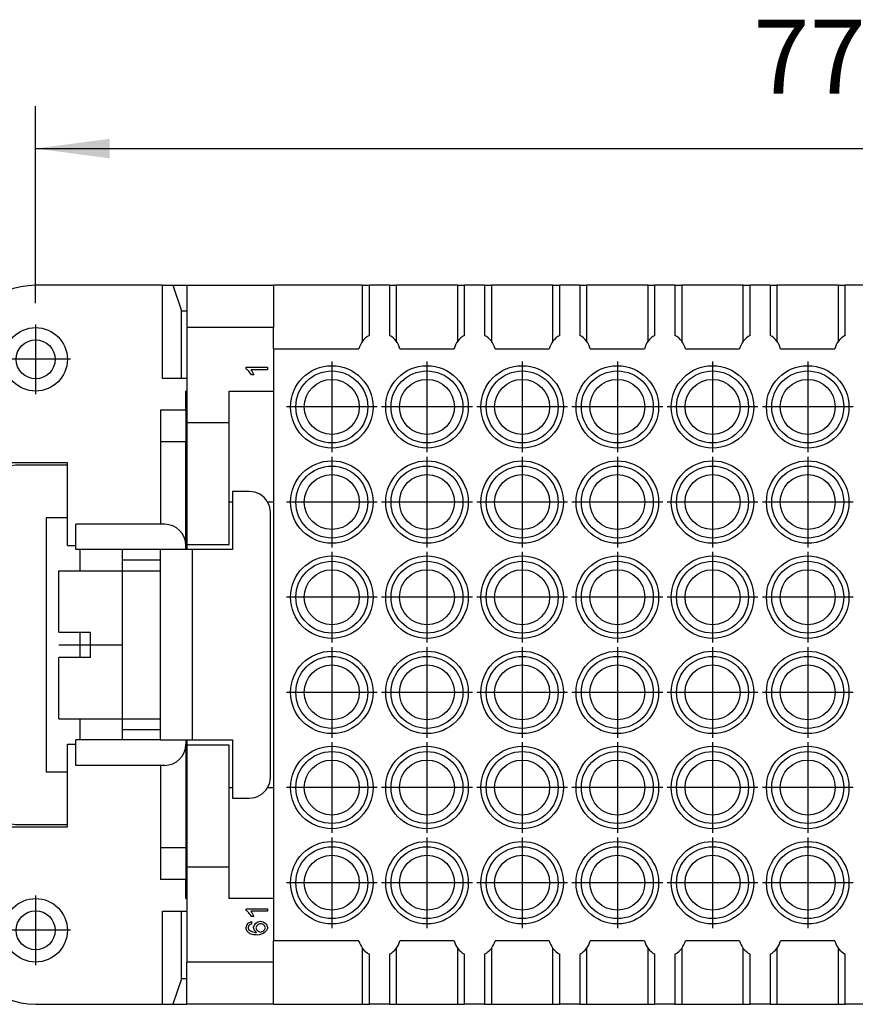
# Model space of a CAD drawing. Units: millimetres. Extents: x -505 to -295, y 158 to 455.
# Drawn here: x -463 to -423, y 215 to 261 of the extents above; entities that cross this region are included whole.
import ezdxf

# ---------------------------------------------------------------- set-up
doc = ezdxf.new("R2010")
doc.units = ezdxf.units.MM
doc.linetypes.add('DOT_CENTER', pattern=[14, 12, -1, 0, -1])
doc.layers.add('1', color=7, linetype='Continuous')
doc.styles.add('CONVERTER_11', font='simplex.shx', dxfattribs={"width": 0.95})
doc.dimstyles.new('ME10_DIM_15', dxfattribs={"dimtxt": 3.5, "dimasz": 3.5, "dimexe": 2, "dimexo": 1, "dimgap": 1.5, "dimtad": 1, "dimdsep": 46, "dimtxsty": 'CONVERTER_11', "dimsah": 1, "dimcen": 0.09, "dimclrd": 7, "dimclre": 7, "dimclrt": 7, "dimadec": 0, "dimazin": 0, "dimtfac": 1, "dimtdec": 4, "dimtix": 1, "dimtmove": 0, "dimatfit": 3, "dimfxl": 1, "dimtolj": 1, "dimtzin": 0, "dimarcsym": 0})

# ---------------------------------------------------------------- blocks, each defined once
blk = doc.blocks.new('RDDM_72__5', base_point=(-465.25, 214.501))
at = {"color": 7, "linetype": 'Continuous'}
for p, q in [((-455.746, 248.501), (-461.75, 248.501)), ((-455.746, 248.501), (-455.264, 248.501)), ((-455.746, 244.101), (-455.746, 248.501)), ((-455.264, 248.501), (-454.855, 247.295)), ((-455.264, 248.501), (-454.6, 248.501)), ((-454.6, 248.501), (-454.6, 246.501)), ((-454.6, 248.501), (-450.5, 248.501)), ((-446.297, 248.501), (-450.5, 248.501)), ((-450.5, 248.501), (-450.5, 246.501)), ((-446.297, 245.855), (-446.297, 248.501)), ((-446.297, 248.501), (-445.974, 248.501)), ((-445.026, 248.501), (-445.974, 248.501)), ((-445.974, 246.131), (-445.974, 248.501)), ((-445.026, 248.501), (-445.026, 246.131)), ((-445.026, 248.501), (-444.703, 248.501)), ((-444.703, 248.501), (-444.703, 245.855)), ((-441.797, 248.501), (-444.703, 248.501)), ((-441.797, 248.501), (-441.474, 248.501)), ((-441.797, 245.855), (-441.797, 248.501)), ((-440.526, 248.501), (-441.474, 248.501)), ((-441.474, 246.131), (-441.474, 248.501)), ((-440.526, 248.501), (-440.526, 246.131)), ((-440.526, 248.501), (-440.203, 248.501)), ((-437.297, 248.501), (-440.203, 248.501)), ((-440.203, 248.501), (-440.203, 245.855)), ((-437.297, 248.501), (-436.974, 248.501)), ((-437.297, 245.855), (-437.297, 248.501)), ((-436.026, 248.501), (-436.974, 248.501)), ((-436.974, 246.131), (-436.974, 248.501)), ((-436.026, 248.501), (-435.703, 248.501)), ((-436.026, 248.501), (-436.026, 246.131)), ((-432.797, 248.501), (-435.703, 248.501)), ((-435.703, 248.501), (-435.703, 245.855)), ((-432.797, 248.501), (-432.474, 248.501)), ((-432.797, 245.855), (-432.797, 248.501)), ((-431.526, 248.501), (-432.474, 248.501)), ((-432.474, 246.131), (-432.474, 248.501)), ((-431.526, 248.501), (-431.203, 248.501)), ((-431.526, 248.501), (-431.526, 246.131)), ((-428.297, 248.501), (-431.203, 248.501)), ((-431.203, 248.501), (-431.203, 245.855)), ((-428.297, 245.855), (-428.297, 248.501)), ((-428.297, 248.501), (-427.974, 248.501)), ((-427.026, 248.501), (-427.974, 248.501)), ((-427.974, 246.131), (-427.974, 248.501)), ((-427.026, 248.501), (-427.026, 246.131)), ((-427.026, 248.501), (-426.703, 248.501)), ((-426.703, 248.501), (-426.703, 245.855)), ((-423.797, 248.501), (-426.703, 248.501)), ((-423.797, 245.855), (-423.797, 248.501)), ((-423.797, 248.501), (-423.474, 248.501)), ((-423.474, 246.131), (-423.474, 248.501)), ((-422.526, 248.501), (-423.474, 248.501)), ((-454.855, 247.295), (-454.6, 247.301)), ((-454.855, 244.101), (-454.855, 247.295)), ((-450.5, 246.501), (-454.6, 246.501)), ((-454.6, 246.501), (-454.6, 243.501)), ((-450.5, 245.501), (-450.5, 246.501)), ((-450.5, 245.501), (-446.468, 245.501)), ((-450.5, 245.501), (-450.5, 243.501)), ((-444.532, 245.501), (-441.968, 245.501)), ((-440.032, 245.501), (-437.468, 245.501)), ((-435.532, 245.501), (-432.968, 245.501)), ((-431.032, 245.501), (-428.468, 245.501)), ((-426.532, 245.501), (-423.968, 245.501)), ((-451.8, 244.632), (-450.796, 244.632)), ((-451.8, 244.553), (-451.8, 244.632)), ((-450.796, 244.509), (-451.578, 244.509)), ((-450.796, 244.632), (-450.796, 244.509)), ((-454.855, 244.101), (-455.746, 244.101)), ((-454.6, 244.101), (-454.855, 244.101)), ((-451.43, 244.264), (-451.549, 244.264)), ((-454.65, 242.601), (-454.65, 243.501)), ((-454.6, 243.501), (-454.65, 243.501)), ((-454.6, 243.501), (-454.6, 242.001)), ((-452.6, 242.001), (-452.6, 243.501)), ((-452.6, 243.501), (-450.5, 243.501)), ((-450.5, 243.501), (-450.5, 238.251)), ((-455.85, 242.601), (-455.85, 241.101)), ((-454.65, 242.601), (-455.85, 242.601)), ((-454.65, 242.601), (-454.65, 241.101)), ((-454.6, 242.001), (-454.6, 238.001)), ((-452.6, 242.001), (-454.6, 242.001)), ((-452.6, 238.251), (-452.6, 242.001)), ((-455.85, 241.101), (-455.85, 237.201)), ((-454.65, 241.101), (-455.85, 241.101)), ((-454.65, 236.201), (-454.65, 241.101)), ((-460.25, 240.101), (-465.25, 240.101)), ((-460.25, 240.001), (-462.5, 240.001)), ((-460.25, 240.001), (-460.25, 240.101)), ((-460.25, 237.501), (-460.25, 240.001)), ((-451.65, 238.751), (-452.45, 238.751)), ((-452.45, 238.751), (-452.45, 238.251)), ((-454.6, 238.001), (-454.65, 238.001)), ((-454.6, 238.001), (-454.6, 236.251)), ((-452.6, 236.251), (-452.6, 238.251)), ((-452.45, 238.251), (-452.6, 238.251)), ((-452.45, 238.251), (-452.45, 236.001)), ((-450.5, 238.251), (-450.784, 238.251)), ((-450.5, 238.251), (-450.5, 224.751)), ((-460.25, 237.501), (-461.25, 237.501)), ((-461.25, 237.501), (-461.25, 225.501)), ((-460.25, 236.201), (-460.25, 237.501)), ((-450.65, 225.251), (-450.65, 237.751)), ((-459.85, 236.001), (-459.85, 237.201)), ((-455.65, 237.201), (-459.85, 237.201)), ((-460.25, 236.201), (-459.85, 236.201)), ((-454.65, 236.001), (-454.65, 236.201)), ((-454.6, 236.251), (-452.6, 236.251)), ((-454.6, 236.251), (-454.6, 236.001)), ((-455.85, 236.001), (-459.85, 236.001)), ((-459.65, 235.001), (-459.65, 236.001)), ((-457.65, 235.501), (-457.65, 236.001)), ((-455.85, 235.501), (-455.85, 236.001)), ((-454.65, 236.001), (-455.85, 236.001)), ((-454.6, 236.001), (-454.65, 236.001)), ((-454.35, 236.001), (-454.6, 236.001)), ((-452.45, 236.001), (-454.35, 236.001)), ((-454.35, 236.001), (-454.35, 227.001)), ((-455.85, 235.501), (-457.65, 235.501)), ((-457.65, 235.001), (-457.65, 235.501)), ((-455.85, 235.001), (-455.85, 235.501)), ((-460.65, 232.101), (-460.65, 235.001)), ((-460.65, 235.001), (-457.65, 235.001)), ((-457.65, 235.001), (-455.85, 235.001)), ((-457.65, 228.001), (-457.65, 235.001)), ((-455.85, 228.001), (-455.85, 235.001)), ((-460.65, 232.101), (-459.15, 232.101)), ((-459.65, 230.901), (-459.65, 232.101)), ((-459.15, 230.901), (-459.15, 232.101)), ((-460.65, 228.001), (-460.65, 230.901)), ((-459.15, 230.901), (-460.65, 230.901)), ((-460.65, 228.001), (-457.65, 228.001)), ((-459.65, 227.001), (-459.65, 228.001)), ((-457.65, 227.501), (-457.65, 228.001)), ((-457.65, 228.001), (-455.85, 228.001)), ((-455.85, 227.501), (-455.85, 228.001)), ((-457.65, 227.001), (-457.65, 227.501)), ((-457.65, 227.501), (-455.85, 227.501)), ((-455.85, 227.001), (-455.85, 227.501)), ((-460.25, 225.501), (-460.25, 226.801)), ((-460.25, 226.801), (-459.85, 226.801)), ((-459.85, 225.801), (-459.85, 227.001)), ((-455.85, 227.001), (-459.85, 227.001)), ((-455.85, 227.001), (-454.65, 227.001)), ((-454.65, 227.001), (-454.65, 226.801)), ((-454.65, 227.001), (-454.6, 227.001)), ((-454.65, 226.801), (-454.65, 221.901)), ((-454.6, 227.001), (-454.35, 227.001)), ((-454.6, 227.001), (-454.6, 226.751)), ((-454.35, 227.001), (-452.45, 227.001)), ((-452.45, 227.001), (-452.45, 224.751)), ((-454.6, 226.751), (-454.6, 221.139)), ((-452.6, 226.751), (-454.6, 226.751)), ((-452.6, 224.751), (-452.6, 226.751)), ((-461.25, 225.501), (-460.25, 225.501)), ((-460.25, 223.001), (-460.25, 225.501)), ((-455.65, 225.801), (-459.85, 225.801)), ((-455.85, 225.801), (-455.85, 221.901)), ((-452.6, 221.001), (-452.6, 224.751)), ((-452.6, 224.751), (-452.45, 224.751)), ((-452.45, 224.751), (-452.45, 224.251)), ((-450.784, 224.751), (-450.5, 224.751)), ((-450.5, 224.751), (-450.5, 219.501)), ((-452.45, 224.251), (-451.65, 224.251)), ((-465.25, 222.901), (-460.25, 222.901)), ((-462.5, 223.001), (-460.25, 223.001)), ((-460.25, 222.901), (-460.25, 223.001)), ((-454.65, 221.901), (-455.85, 221.901)), ((-455.85, 221.901), (-455.85, 220.401)), ((-454.65, 221.901), (-454.65, 220.401)), ((-454.6, 221.139), (-454.6, 221.001)), ((-454.6, 221.001), (-452.6, 221.001)), ((-454.6, 221.001), (-454.6, 219.501)), ((-452.6, 219.501), (-452.6, 221.001)), ((-454.65, 220.401), (-455.85, 220.401)), ((-454.65, 219.501), (-454.65, 220.401)), ((-454.65, 219.501), (-454.6, 219.501)), ((-454.6, 219.501), (-454.6, 216.501)), ((-450.5, 219.501), (-452.6, 219.501)), ((-450.5, 219.501), (-450.5, 217.501)), ((-455.746, 218.901), (-454.855, 218.901)), ((-455.746, 214.501), (-455.746, 218.901)), ((-454.855, 215.706), (-454.855, 218.901)), ((-454.855, 218.901), (-454.6, 218.901)), ((-451.8, 219.02), (-450.796, 219.02)), ((-451.8, 218.941), (-451.8, 219.02)), ((-450.796, 218.898), (-451.578, 218.898)), ((-450.796, 219.02), (-450.796, 218.898)), ((-451.551, 218.42), (-451.541, 218.298)), ((-451.43, 218.652), (-451.549, 218.652)), ((-446.468, 217.501), (-450.5, 217.501)), ((-450.5, 216.501), (-450.5, 217.501)), ((-441.968, 217.501), (-444.532, 217.501)), ((-437.468, 217.501), (-440.032, 217.501)), ((-432.968, 217.501), (-435.532, 217.501)), ((-428.468, 217.501), (-431.032, 217.501)), ((-423.968, 217.501), (-426.532, 217.501)), ((-446.297, 214.501), (-446.297, 217.146)), ((-444.703, 217.146), (-444.703, 214.501)), ((-441.797, 214.501), (-441.797, 217.146)), ((-440.203, 217.146), (-440.203, 214.501)), ((-437.297, 214.501), (-437.297, 217.146)), ((-435.703, 217.146), (-435.703, 214.501)), ((-432.797, 214.501), (-432.797, 217.146)), ((-431.203, 217.146), (-431.203, 214.501)), ((-428.297, 214.501), (-428.297, 217.146)), ((-426.703, 217.146), (-426.703, 214.501)), ((-423.797, 214.501), (-423.797, 217.146)), ((-445.974, 214.501), (-445.974, 216.87)), ((-445.026, 216.87), (-445.026, 214.501)), ((-441.474, 214.501), (-441.474, 216.87)), ((-440.526, 216.87), (-440.526, 214.501)), ((-436.974, 214.501), (-436.974, 216.87)), ((-436.026, 216.87), (-436.026, 214.501)), ((-432.474, 214.501), (-432.474, 216.87)), ((-431.526, 216.87), (-431.526, 214.501)), ((-427.974, 214.501), (-427.974, 216.87)), ((-427.026, 216.87), (-427.026, 214.501)), ((-423.474, 214.501), (-423.474, 216.87)), ((-450.5, 216.501), (-454.6, 216.501)), ((-454.6, 214.501), (-454.6, 216.501)), ((-450.5, 214.501), (-450.5, 216.501)), ((-454.855, 215.706), (-455.264, 214.501)), ((-454.6, 215.7), (-454.855, 215.706)), ((-461.75, 214.501), (-455.746, 214.501)), ((-455.746, 214.501), (-455.264, 214.501)), ((-455.264, 214.501), (-454.6, 214.501)), ((-450.5, 214.501), (-454.6, 214.501)), ((-450.5, 214.501), (-446.297, 214.501)), ((-446.297, 214.501), (-445.974, 214.501)), ((-445.026, 214.501), (-445.974, 214.501)), ((-445.026, 214.501), (-444.703, 214.501)), ((-444.703, 214.501), (-441.797, 214.501)), ((-441.797, 214.501), (-441.474, 214.501)), ((-440.526, 214.501), (-441.474, 214.501)), ((-440.526, 214.501), (-440.203, 214.501)), ((-440.203, 214.501), (-437.297, 214.501)), ((-437.297, 214.501), (-436.974, 214.501)), ((-436.026, 214.501), (-436.974, 214.501)), ((-436.026, 214.501), (-435.703, 214.501)), ((-435.703, 214.501), (-432.797, 214.501)), ((-432.797, 214.501), (-432.474, 214.501)), ((-431.526, 214.501), (-432.474, 214.501)), ((-431.526, 214.501), (-431.203, 214.501)), ((-431.203, 214.501), (-428.297, 214.501)), ((-428.297, 214.501), (-427.974, 214.501)), ((-427.026, 214.501), (-427.974, 214.501)), ((-427.026, 214.501), (-426.703, 214.501)), ((-426.703, 214.501), (-423.797, 214.501)), ((-423.797, 214.501), (-423.474, 214.501)), ((-422.526, 214.501), (-423.474, 214.501))]:
    blk.add_line(p, q, dxfattribs=at)
for centre, radius in [((-461.75, 245.001), 1.5), ((-461.75, 245.001), 0.923), ((-447.75, 242.751), 1.95), ((-447.75, 242.751), 1.7), ((-443.25, 242.751), 1.95), ((-443.25, 242.751), 1.7), ((-438.75, 242.751), 1.95), ((-438.75, 242.751), 1.7), ((-434.25, 242.751), 1.95), ((-434.25, 242.751), 1.7), ((-429.75, 242.751), 1.95), ((-429.75, 242.751), 1.7), ((-425.25, 242.751), 1.95), ((-425.25, 242.751), 1.7), ((-447.75, 242.751), 1.3), ((-443.25, 242.751), 1.3), ((-438.75, 242.751), 1.3), ((-434.25, 242.751), 1.3), ((-429.75, 242.751), 1.3), ((-425.25, 242.751), 1.3), ((-447.75, 238.251), 1.95), ((-447.75, 238.251), 1.7), ((-443.25, 238.251), 1.95), ((-443.25, 238.251), 1.7), ((-438.75, 238.251), 1.95), ((-438.75, 238.251), 1.7), ((-434.25, 238.251), 1.95), ((-434.25, 238.251), 1.7), ((-429.75, 238.251), 1.95), ((-429.75, 238.251), 1.7), ((-425.25, 238.251), 1.95), ((-425.25, 238.251), 1.7), ((-447.75, 238.251), 1.3), ((-443.25, 238.251), 1.3), ((-438.75, 238.251), 1.3), ((-434.25, 238.251), 1.3), ((-429.75, 238.251), 1.3), ((-425.25, 238.251), 1.3), ((-447.75, 233.751), 1.95), ((-443.25, 233.751), 1.95), ((-438.75, 233.751), 1.95), ((-434.25, 233.751), 1.95), ((-429.75, 233.751), 1.95), ((-425.25, 233.751), 1.95), ((-447.75, 233.751), 1.7), ((-443.25, 233.751), 1.7), ((-438.75, 233.751), 1.7), ((-434.25, 233.751), 1.7), ((-429.75, 233.751), 1.7), ((-425.25, 233.751), 1.7), ((-447.75, 233.751), 1.3), ((-443.25, 233.751), 1.3), ((-438.75, 233.751), 1.3), ((-434.25, 233.751), 1.3), ((-429.75, 233.751), 1.3), ((-425.25, 233.751), 1.3), ((-447.75, 229.251), 1.95), ((-447.75, 229.251), 1.7), ((-443.25, 229.251), 1.95), ((-443.25, 229.251), 1.7), ((-438.75, 229.251), 1.95), ((-438.75, 229.251), 1.7), ((-434.25, 229.251), 1.95), ((-434.25, 229.251), 1.7), ((-429.75, 229.251), 1.95), ((-429.75, 229.251), 1.7), ((-425.25, 229.251), 1.95), ((-425.25, 229.251), 1.7), ((-447.75, 229.251), 1.3), ((-443.25, 229.251), 1.3), ((-438.75, 229.251), 1.3), ((-434.25, 229.251), 1.3), ((-429.75, 229.251), 1.3), ((-425.25, 229.251), 1.3), ((-447.75, 224.751), 1.95), ((-447.75, 224.751), 1.7), ((-443.25, 224.751), 1.95), ((-443.25, 224.751), 1.7), ((-438.75, 224.751), 1.95), ((-438.75, 224.751), 1.7), ((-434.25, 224.751), 1.95), ((-434.25, 224.751), 1.7), ((-429.75, 224.751), 1.95), ((-429.75, 224.751), 1.7), ((-425.25, 224.751), 1.95), ((-425.25, 224.751), 1.7), ((-447.75, 224.751), 1.3), ((-443.25, 224.751), 1.3), ((-438.75, 224.751), 1.3), ((-434.25, 224.751), 1.3), ((-429.75, 224.751), 1.3), ((-425.25, 224.751), 1.3), ((-447.75, 220.251), 1.95), ((-443.25, 220.251), 1.95), ((-438.75, 220.251), 1.95), ((-434.25, 220.251), 1.95), ((-429.75, 220.251), 1.95), ((-425.25, 220.251), 1.95), ((-447.75, 220.251), 1.7), ((-443.25, 220.251), 1.7), ((-438.75, 220.251), 1.7), ((-434.25, 220.251), 1.7), ((-429.75, 220.251), 1.7), ((-425.25, 220.251), 1.7), ((-447.75, 220.251), 1.3), ((-443.25, 220.251), 1.3), ((-438.75, 220.251), 1.3), ((-434.25, 220.251), 1.3), ((-429.75, 220.251), 1.3), ((-425.25, 220.251), 1.3), ((-461.75, 218.001), 1.5), ((-461.75, 218.001), 0.923)]:
    blk.add_circle(centre, radius, dxfattribs=at)
for centre, radius, start, end in [((-461.75, 245.001), 3.5, 90, 180), ((-445.5, 245.251), 1, 142.8195, 165.5225), ((-445.5, 245.251), 1, 118.2824, 142.8195), ((-445.5, 245.251), 1, 37.1805, 61.7176), ((-445.5, 245.251), 1, 14.4775, 37.1805), ((-441, 245.251), 1, 142.8195, 165.5225), ((-441, 245.251), 1, 118.2824, 142.8195), ((-441, 245.251), 1, 37.1805, 61.7176), ((-441, 245.251), 1, 14.4775, 37.1805), ((-436.5, 245.251), 1, 142.8195, 165.5225), ((-436.5, 245.251), 1, 118.2824, 142.8195), ((-436.5, 245.251), 1, 37.1805, 61.7176), ((-436.5, 245.251), 1, 14.4775, 37.1805), ((-432, 245.251), 1, 142.8195, 165.5225), ((-432, 245.251), 1, 118.2824, 142.8195), ((-432, 245.251), 1, 37.1805, 61.7176), ((-432, 245.251), 1, 14.4775, 37.1805), ((-427.5, 245.251), 1, 142.8195, 165.5225), ((-427.5, 245.251), 1, 118.2824, 142.8195), ((-427.5, 245.251), 1, 37.1805, 61.7176), ((-427.5, 245.251), 1, 14.4775, 37.1805), ((-423, 245.251), 1, 142.8195, 165.5225), ((-423, 245.251), 1, 118.2824, 142.8195), ((-462.5, 238.001), 2, 90, 180), ((-451.65, 237.751), 1, 30, 90), ((-451.65, 237.751), 1, 0, 30), ((-455.65, 236.201), 1, 0, 90), ((-455.65, 226.801), 1, 270, 0), ((-462.5, 225.001), 2, 180, 270), ((-451.65, 225.251), 1, 330, 0), ((-451.65, 225.251), 1, 270, 330), ((-452.75, 223.501), 3, 230.7035, 231.9269), ((-461.75, 218.001), 3.5, 180, 270), ((-445.5, 217.751), 1, 194.4775, 217.1805), ((-445.5, 217.751), 1, 322.8195, 345.5225), ((-441, 217.751), 1, 194.4775, 217.1805), ((-441, 217.751), 1, 322.8195, 345.5225), ((-436.5, 217.751), 1, 194.4775, 217.1805), ((-436.5, 217.751), 1, 322.8195, 345.5225), ((-432, 217.751), 1, 194.4775, 217.1805), ((-432, 217.751), 1, 322.8195, 345.5225), ((-427.5, 217.751), 1, 194.4775, 217.1805), ((-427.5, 217.751), 1, 322.8195, 345.5225), ((-423, 217.751), 1, 194.4775, 217.1805), ((-445.5, 217.751), 1, 217.1805, 241.7176), ((-445.5, 217.751), 1, 298.2824, 322.8195), ((-441, 217.751), 1, 217.1805, 241.7176), ((-441, 217.751), 1, 298.2824, 322.8195), ((-436.5, 217.751), 1, 217.1805, 241.7176), ((-436.5, 217.751), 1, 298.2824, 322.8195), ((-432, 217.751), 1, 217.1805, 241.7176), ((-432, 217.751), 1, 298.2824, 322.8195), ((-427.5, 217.751), 1, 217.1805, 241.7176), ((-427.5, 217.751), 1, 298.2824, 322.8195), ((-423, 217.751), 1, 217.1805, 241.7176)]:
    blk.add_arc(centre, radius, start, end, dxfattribs=at)
for points, knots in [([(-451.549, 244.264), (-451.586, 244.324), (-451.653, 244.435), (-451.754, 244.516), (-451.8, 244.553)], [0, 0, 0, 0, 0.208399, 0.385109, 0.385109, 0.385109, 0.385109]), ([(-451.578, 244.509), (-451.55, 244.471), (-451.493, 244.394), (-451.451, 244.307), (-451.43, 244.264)], [0, 0, 0, 0, 0.1433751, 0.2871083, 0.2871083, 0.2871083, 0.2871083]), ([(-451.549, 218.652), (-451.586, 218.712), (-451.653, 218.823), (-451.754, 218.904), (-451.8, 218.941)], [0, 0, 0, 0, 0.208399, 0.385109, 0.385109, 0.385109, 0.385109]), ([(-451.578, 218.898), (-451.55, 218.859), (-451.493, 218.782), (-451.451, 218.696), (-451.43, 218.652)], [0, 0, 0, 0, 0.1433751, 0.2871083, 0.2871083, 0.2871083, 0.2871083]), ([(-451.8, 218.136), (-451.78, 218.202), (-451.741, 218.335), (-451.614, 218.392), (-451.551, 218.42)], [0, 0, 0, 0, 0.1980106, 0.3956644, 0.3956644, 0.3956644, 0.3956644]), ([(-451.445, 218.142), (-451.416, 218.214), (-451.357, 218.365), (-451.201, 218.413), (-451.121, 218.437)], [0, 0, 0, 0, 0.222047, 0.4605844, 0.4605844, 0.4605844, 0.4605844]), ([(-451.121, 218.437), (-451.037, 218.412), (-450.872, 218.361), (-450.81, 218.202), (-450.779, 218.124)], [0, 0, 0, 0, 0.2495261, 0.4868372, 0.4868372, 0.4868372, 0.4868372]), ([(-451.686, 217.884), (-451.719, 217.918), (-451.787, 217.988), (-451.796, 218.086), (-451.8, 218.136)], [0, 0, 0, 0, 0.13898, 0.2839744, 0.2839744, 0.2839744, 0.2839744]), ([(-451.647, 218.251), (-451.662, 218.234), (-451.693, 218.198), (-451.697, 218.151), (-451.699, 218.128)], [0, 0, 0, 0, 0.0685141, 0.1372378, 0.1372378, 0.1372378, 0.1372378]), ([(-451.699, 218.128), (-451.698, 218.109), (-451.696, 218.072), (-451.676, 218.041), (-451.667, 218.025)], [0, 0, 0, 0, 0.0556748, 0.1094494, 0.1094494, 0.1094494, 0.1094494]), ([(-451.667, 218.025), (-451.622, 217.993), (-451.517, 217.917), (-451.387, 217.905), (-451.311, 217.898)], [0, 0, 0, 0, 0.1609218, 0.383127, 0.383127, 0.383127, 0.383127]), ([(-451.541, 218.298), (-451.562, 218.293), (-451.6, 218.283), (-451.633, 218.261), (-451.647, 218.251)], [0, 0, 0, 0, 0.0658058, 0.1165255, 0.1165255, 0.1165255, 0.1165255]), ([(-451.311, 217.898), (-451.346, 217.934), (-451.414, 218.002), (-451.435, 218.096), (-451.445, 218.142)], [0, 0, 0, 0, 0.14491, 0.282527, 0.282527, 0.282527, 0.282527]), ([(-451.113, 218.311), (-451.17, 218.296), (-451.277, 218.267), (-451.317, 218.165), (-451.337, 218.116)], [0, 0, 0, 0, 0.1641478, 0.3121855, 0.3121855, 0.3121855, 0.3121855]), ([(-451.337, 218.116), (-451.318, 218.068), (-451.278, 217.966), (-451.174, 217.934), (-451.12, 217.918)], [0, 0, 0, 0, 0.1491178, 0.3089796, 0.3089796, 0.3089796, 0.3089796]), ([(-450.779, 218.124), (-450.82, 218.037), (-450.913, 217.834), (-451.137, 217.797), (-451.264, 217.777)], [0, 0, 0, 0, 0.273281, 0.6321206, 0.6321206, 0.6321206, 0.6321206]), ([(-451.12, 217.918), (-451.062, 217.934), (-450.95, 217.966), (-450.903, 218.071), (-450.88, 218.121)], [0, 0, 0, 0, 0.1730473, 0.3292974, 0.3292974, 0.3292974, 0.3292974]), ([(-450.88, 218.121), (-450.901, 218.168), (-450.946, 218.269), (-451.055, 218.296), (-451.113, 218.311)], [0, 0, 0, 0, 0.1458858, 0.3159066, 0.3159066, 0.3159066, 0.3159066]), ([(-451.264, 217.777), (-451.35, 217.778), (-451.5, 217.78), (-451.63, 217.853), (-451.686, 217.884)], [0, 0, 0, 0, 0.251629, 0.4409477, 0.4409477, 0.4409477, 0.4409477])]:
    blk.add_open_spline(points, degree=3, knots=knots, dxfattribs=at)
at = {"layer": '1', "color": 7, "linetype": 'DOT_CENTER'}
for p, q in [((-461.75, 246.651), (-461.75, 243.351)), ((-460.1, 245.001), (-463.4, 245.001)), ((-447.75, 244.896), (-447.75, 240.606)), ((-443.25, 244.896), (-443.25, 240.606)), ((-438.75, 244.896), (-438.75, 240.606)), ((-434.25, 244.896), (-434.25, 240.606)), ((-429.75, 244.896), (-429.75, 240.606)), ((-425.25, 244.896), (-425.25, 240.606)), ((-445.605, 242.751), (-449.895, 242.751)), ((-441.105, 242.751), (-445.395, 242.751)), ((-436.605, 242.751), (-440.895, 242.751)), ((-432.105, 242.751), (-436.395, 242.751)), ((-427.605, 242.751), (-431.895, 242.751)), ((-423.105, 242.751), (-427.395, 242.751)), ((-447.75, 240.396), (-447.75, 236.106)), ((-443.25, 240.396), (-443.25, 236.106)), ((-438.75, 240.396), (-438.75, 236.106)), ((-434.25, 240.396), (-434.25, 236.106)), ((-429.75, 240.396), (-429.75, 236.106)), ((-425.25, 240.396), (-425.25, 236.106)), ((-445.605, 238.251), (-449.895, 238.251)), ((-441.105, 238.251), (-445.395, 238.251)), ((-436.605, 238.251), (-440.895, 238.251)), ((-432.105, 238.251), (-436.395, 238.251)), ((-427.605, 238.251), (-431.895, 238.251)), ((-423.105, 238.251), (-427.395, 238.251)), ((-447.75, 235.896), (-447.75, 231.606)), ((-443.25, 235.896), (-443.25, 231.606)), ((-438.75, 235.896), (-438.75, 231.606)), ((-434.25, 235.896), (-434.25, 231.606)), ((-429.75, 235.896), (-429.75, 231.606)), ((-425.25, 235.896), (-425.25, 231.606)), ((-445.605, 233.751), (-449.895, 233.751)), ((-441.105, 233.751), (-445.395, 233.751)), ((-436.605, 233.751), (-440.895, 233.751)), ((-432.105, 233.751), (-436.395, 233.751)), ((-427.605, 233.751), (-431.895, 233.751)), ((-423.105, 233.751), (-427.395, 233.751)), ((-460.65, 231.501), (-457.65, 231.501)), ((-447.75, 231.396), (-447.75, 227.106)), ((-443.25, 231.396), (-443.25, 227.106)), ((-438.75, 231.396), (-438.75, 227.106)), ((-434.25, 231.396), (-434.25, 227.106)), ((-429.75, 231.396), (-429.75, 227.106)), ((-425.25, 231.396), (-425.25, 227.106)), ((-445.605, 229.251), (-449.895, 229.251)), ((-441.105, 229.251), (-445.395, 229.251)), ((-436.605, 229.251), (-440.895, 229.251)), ((-432.105, 229.251), (-436.395, 229.251)), ((-427.605, 229.251), (-431.895, 229.251)), ((-423.105, 229.251), (-427.395, 229.251)), ((-447.75, 226.896), (-447.75, 222.606)), ((-443.25, 226.896), (-443.25, 222.606)), ((-438.75, 226.896), (-438.75, 222.606)), ((-434.25, 226.896), (-434.25, 222.606)), ((-429.75, 226.896), (-429.75, 222.606)), ((-425.25, 226.896), (-425.25, 222.606)), ((-445.605, 224.751), (-449.895, 224.751)), ((-441.105, 224.751), (-445.395, 224.751)), ((-436.605, 224.751), (-440.895, 224.751)), ((-432.105, 224.751), (-436.395, 224.751)), ((-427.605, 224.751), (-431.895, 224.751)), ((-423.105, 224.751), (-427.395, 224.751)), ((-447.75, 222.396), (-447.75, 218.106)), ((-443.25, 222.396), (-443.25, 218.106)), ((-438.75, 222.396), (-438.75, 218.106)), ((-434.25, 222.396), (-434.25, 218.106)), ((-429.75, 222.396), (-429.75, 218.106)), ((-425.25, 222.396), (-425.25, 218.106)), ((-445.605, 220.251), (-449.895, 220.251)), ((-441.105, 220.251), (-445.395, 220.251)), ((-436.605, 220.251), (-440.895, 220.251)), ((-432.105, 220.251), (-436.395, 220.251)), ((-427.605, 220.251), (-431.895, 220.251)), ((-423.105, 220.251), (-427.395, 220.251)), ((-461.75, 219.651), (-461.75, 216.351)), ((-460.1, 218.001), (-463.4, 218.001))]:
    blk.add_line(p, q, dxfattribs=at)
blk = doc.blocks.new('*D19')
at = {"layer": '1', "color": 7, "linetype": 'Continuous'}
for p, q in [((-461.75, 247.651), (-461.75, 256.968)), ((-384.25, 247.651), (-384.25, 256.968)), ((-461.75, 254.968), (-384.25, 254.968))]:
    blk.add_line(p, q, dxfattribs=at)
at = {"layer": '1', "color": 7}
for points in [[(-458.25, 255.429), (-458.25, 254.507), (-461.75, 254.968)], [(-387.75, 254.507), (-387.75, 255.429), (-384.25, 254.968)]]:
    blk.add_solid(points, dxfattribs=at)
at = {"layer": '1', "color": 7, "insert": (-427.812, 256.468), "char_height": 3.5, "attachment_point": 7, "rotation": 0.0001, "line_spacing_factor": 0.60024, "style": 'CONVERTER_11'}
blk.add_mtext('77.5', dxfattribs=at)
blk = doc.blocks.new('Superiore1', base_point=(-423, 231.501))
blk.add_blockref('RDDM_72__5', (-465.25, 214.501))
at = {"layer": '1'}
dim = blk.add_linear_dim(base=(-461.75, 254.968), p1=(-384.25, 246.651), p2=(-461.75, 246.651), dimstyle='ME10_DIM_15', dxfattribs=at)
dim.commit()
dim.dimension.update_dxf_attribs({"geometry": '*D19', "text_midpoint": (-423, 258.218), "text_rotation": 0.0001})

msp = doc.modelspace()

# ---------------------------------------------------------------- block references
msp.add_blockref('Superiore1', (-423, 231.501))

doc.saveas('drawing.dxf')
